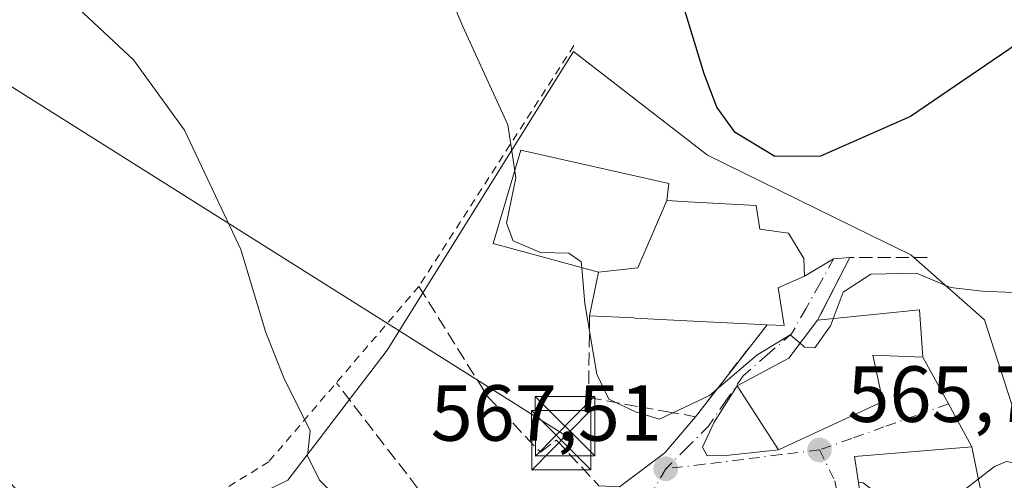
# Model space of a CAD drawing. Units: metres. Extents: x 607160 to 610599, y 4747774 to 4750141.
# Drawn here: x 607995 to 608120, y 4749823 to 4749882 of the extents above; entities that cross this region are included whole.
import ezdxf

# ---------------------------------------------------------------- set-up
doc = ezdxf.new("R2010")
doc.units = ezdxf.units.M
doc.header["$MEASUREMENT"] = 0
for name, pattern in [('DGN Style 2', [1.6480167562047852, 0.988810053722871, -0.6592067024819142]), ('DGN Style 3', [2.307223458686699, 1.648016756204785, -0.6592067024819142]), ('DGN Style 4', [2.6384748266838614, 1.318413404963828, -0.6592067024819142, 0.001648016756204785, -0.6592067024819142])]:
    doc.linetypes.add(name, pattern=pattern)
for name, color, linetype, lineweight in [('Cultivos herbáceos CxS', 92, 'Continuous', 0), ('Curva de nivel maestra', 30, 'Continuous', 30), ('Curva de nivel normal', 30, 'Continuous', 0), ('Edificación Cxs', 1, 'Continuous', 13), ('Edificación religiosa Cxs', 192, 'Continuous', 13), ('Instalación recreativa', 7, 'Continuous', 0), ('Muro lineal', 1, 'DGN Style 3', 13), ('Núcleo urbano CxS', 7, 'Continuous', 0), ('Obra de contención lineal', 1, 'DGN Style 3', 13), ('Provincia CxS', 1, 'Continuous', 0), ('Punto de cota en terreno', 7, 'Continuous', 0), ('Rótulo de punto de cota en terreno', 7, 'Continuous', 0), ('Tendido', 6, 'Continuous', 0), ('Torre de tendido puntual', 7, 'Continuous', 0), ('Valla', 7, 'DGN Style 2', 0), ('Vía urbana Cxs', 4, 'Continuous', 0), ('Vía urbana eje', 4, 'DGN Style 4', 0)]:
    doc.layers.add(name, color=color, linetype=linetype, lineweight=lineweight)
doc.styles.add('Style-Arial', font='txt')

# ---------------------------------------------------------------- blocks, each defined once
blk = doc.blocks.new('5PATER')
at = {"layer": 'Instalación recreativa', "linetype": 'Continuous', "lineweight": 0}
h = blk.add_hatch(color=51, dxfattribs=at)
edge = h.paths.add_edge_path()
edge.add_ellipse((0, 0), major_axis=(-0.1095731443231308, -0.1110710700762829), ratio=0.9994222409660322, start_angle=0, end_angle=360)
blk = doc.blocks.new('*U25')
at = {"layer": 'Vía urbana Cxs', "color": 4, "linetype": 'Continuous', "lineweight": 0}
blk.add_polyline3d([(608071.0585000003, 4749822.657600001, 567.4725999999937), (608076.7735000001, 4749826.943800001, 568.6404999999941), (608080.6700999998, 4749831.4901, 570.5648999999976), (608089.6801000005, 4749843.0701, 573.7474999999977), (608091.8501000004, 4749842.960100001, 572.7213000000047), (608091.1001000004, 4749847.7401, 576.436799999996), (608094.3901000004, 4749849.190099999, 574.0314999999973), (608098.0701000001, 4749851.360099999, 571.5194000000047), (608100.1001000004, 4749851.540100001, 571.4003999999986), (608096.0500999996, 4749843.630100001, 572.684699999998), (608092.4200999998, 4749838.860099999, 575.0801999999967), (608085.9200999998, 4749835.360099999, 573.2260999999999), (608083.0176999997, 4749830.8068, 570.6953000000067), (608081.5360000003, 4749827.6317, 569.8034000000043), (608082.1180999996, 4749826.5734, 569.8445000000065), (608084.9227, 4749826.626300001, 570.2476000000024), (608091.1201, 4749827.3101, 572.1649000000034), (608104.2801000001, 4749833.4101, 569.8521999999939), (608103.0301000001, 4749839.2501, 572.229600000006), (608109.3201000001, 4749838.970100001, 570.0708000000013), (608112.5500999996, 4749833.090100001, 567.6131000000023), (608115.4801000003, 4749827.670100001, 570.1616999999969), (608100.7100999998, 4749826.460100001, 569.8475000000036), (608102.9600999998, 4749811.630100001, 568.3696000000054)], dxfattribs=at)
blk = doc.blocks.new('5TTEND')
at = {"layer": 'Provincia CxS', "color": 7, "linetype": 'Continuous', "lineweight": 0}
for p, q in [((-0.375, 0.3754), (0.375, -0.3746)), ((0.3720000000000001, 0.3784000000000001), (-0.3720000000000001, -0.3776))]:
    blk.add_line(p, q, dxfattribs=at)
at = {"layer": 'Provincia CxS', "color": 7, "linetype": 'Continuous', "lineweight": 0, "flags": 128}
blk.add_lwpolyline([(-0.375, -0.3746), (0.375, -0.3746), (0.375, 0.3754), (-0.375, 0.3754), (-0.3720000000000001, -0.3776)], dxfattribs=at)

msp = doc.modelspace()

# ---------------------------------------------------------------- linework, layer by layer
at = {"layer": 'Cultivos herbáceos CxS', "color": 92, "linetype": 'Continuous', "lineweight": 0}
for points in [[(608191.6173, 4749835.208100001, 565.5687000000034), (608173.5689000003, 4749819.739700001, 563.3426000000036), (608154.2313000001, 4749814.5843, 563.056500000006), (608148.7348999997, 4749791.316299999, 558.1679000000004), (608136.2637999998, 4749801.2941, 561.2477999999974), (608132.3673, 4749804.4113, 561.6800999999978), (608131.2774999999, 4749814.7783, 563.3580999999976), (608127.7682999996, 4749819.6031, 564.4545000000071), (608123.2076000003, 4749825.874100001, 565.9358999999968), (608122.5488999998, 4749826.7797, 566.2238000000071), (608117.0932999998, 4749843.6917, 569.6101999999955), (608107.8196999999, 4749851.875499999, 571.4570999999996), (608107.5475000005, 4749852.0089, 571.4974999999977), (608102.8174999999, 4749854.323100001, 571.5298999999941), (608082.1788999997, 4749864.421499999, 574.2229999999981), (608065.2622999996, 4749877.5163, 572.4496000000072), (608057.6399999997, 4749865.283500001, 569.8552999999956), (608041.8044999996, 4749839.869700001, 566.2747999999992), (608029.2586000003, 4749823.506300001, 564.1576999999961), (608004.7072000002, 4749811.500700001, 561.0473000000056), (608001.9653000003, 4749814.561899999, 560.6067999999941), (607987.8448999999, 4749830.327099999, 560.0136000000057)], [(608148.7348999997, 4749791.316299999, 558.1679000000004), (608136.2637999998, 4749801.2941, 561.2477999999974), (608132.3673, 4749804.4113, 561.6800999999978), (608131.2774999999, 4749814.7783, 563.3580999999976), (608127.7682999996, 4749819.6031, 564.4545000000071), (608123.2076000003, 4749825.874100001, 565.9358999999968), (608122.5488999998, 4749826.7797, 566.2238000000071), (608117.0932999998, 4749843.6917, 569.6101999999955), (608107.8196999999, 4749851.875499999, 571.4570999999996), (608107.5475000005, 4749852.0089, 571.4974999999977), (608102.8174999999, 4749854.323100001, 571.5298999999941), (608082.1788999997, 4749864.421499999, 574.2229999999981), (608065.2622999996, 4749877.5163, 572.4496000000072), (608057.6399999997, 4749865.283500001, 569.8552999999956), (608041.8044999996, 4749839.869700001, 566.2747999999992), (608029.2586000003, 4749823.506300001, 564.1576999999961), (608004.7072000002, 4749811.500700001, 561.0473000000056), (608001.9653000003, 4749814.561899999, 560.6067999999941), (607987.8448999999, 4749830.327099999, 560.0136000000057)]]:
    msp.add_polyline3d(points, dxfattribs=at)
at = {"layer": 'Curva de nivel maestra', "color": 30, "linetype": 'Continuous', "lineweight": 30, "elevation": 574.9999999999999, "flags": 128}
msp.add_lwpolyline([(608168.0999999996, 4749887.390100001), (608147.0999999996, 4749880.790100001), (608134.6699999999, 4749877.620100001), (608130.5199999996, 4749877.9101), (608128.1900000004, 4749881.0001), (608126.5599999996, 4749881.630100001), (608121.0999999996, 4749878.380100001), (608107.7699999996, 4749869.290100001), (608096.4100000003, 4749864.300100001), (608090.6699999999, 4749864.2501), (608085.6799999997, 4749867.290100001), (608083.3600000005, 4749870.4801), (608081.7599999999, 4749874.700099999), (608074.3099999996, 4749899.0801)], dxfattribs=at)
at = {"layer": 'Curva de nivel normal', "color": 30, "linetype": 'Continuous', "lineweight": 0, "flags": 128}
for points, elevation in [([(608041.6799999997, 4749903.539999999), (608051.3399999999, 4749880.65), (608057, 4749868.279999999), (608057.8623000003, 4749862.444300001)], 570), ([(608036.5982999997, 4749820.1875), (608033.2599999999, 4749823.5), (608031.75, 4749826.57), (608032.0800000001, 4749829.710000001), (608028.7800000003, 4749836.390000001), (608026.4900000002, 4749842.100000001), (608023.3300000001, 4749852.550000001), (608016.2199999997, 4749867.58), (608009.8200000003, 4749876.470000001), (607999.7699999996, 4749885.859999999)], 565), ([(608098.0203999998, 4749843.834100001), (608099.2800000003, 4749847.180000001), (608102.7800000003, 4749849.439999999), (608108.54, 4749849.560000001), (608112.8200000003, 4749847.779999999), (608116.8600000005, 4749847.300000001), (608120.7599999999, 4749847.119999999), (608129.2599999999, 4749849.33), (608147.7699999996, 4749855.460000001), (608169.3399999999, 4749861.560000001), (608183.7300000006, 4749864.83), (608195.3399999999, 4749866)], 570), ([(608057.8623000003, 4749862.444300001), (608057.9900000002, 4749861.58), (608056.8399999999, 4749855.890000001), (608057.6900000004, 4749853.640000001), (608061.1100000005, 4749852.189999999), (608064.6699999999, 4749852.09), (608066.25, 4749851), (608066.3134000005, 4749850.2587)], 570), ([(608066.3134000005, 4749850.2587), (608066.7000000002, 4749845.74), (608068.2300000006, 4749836.84), (608069.75, 4749833.689999999), (608073.0899999999, 4749832.119999999), (608076.1100000005, 4749831.17), (608082.4100000003, 4749834.140000001), (608088.3799999999, 4749839.24), (608092.5800000001, 4749841.810000001), (608093.8441000005, 4749840.7314)], 570), ([(608093.8441000005, 4749840.7314), (608094.4199999999, 4749840.24), (608095.7199999997, 4749840.180000001), (608097.6799999997, 4749842.930000001), (608098.0203999998, 4749843.834100001)], 570), ([(608116.3140000004, 4749823.632999999), (608118.3600000005, 4749825.210000001), (608119.8799999999, 4749825.83), (608122.4100000003, 4749825.380000001), (608128.2599999999, 4749823.560000001), (608137.7699999996, 4749823.859999999), (608143.3499999996, 4749825.550000001), (608148.4400000004, 4749827.02), (608153.0199999996, 4749827.880000001), (608158.0999999996, 4749829.439999999), (608166.4800000006, 4749830.66), (608173.2999999998, 4749831.720000001), (608179.5800000001, 4749831.529999999), (608186.5300000003, 4749830.189999999)], 565), ([(608101.1967000002, 4749823.2522), (608101.8099999996, 4749823.16), (608105.3399999999, 4749820.449999999), (608108.9199999999, 4749819.119999999), (608112.4699999997, 4749820.67), (608116.3140000004, 4749823.632999999)], 565)]:
    msp.add_lwpolyline(points, dxfattribs=dict(at, elevation=elevation))
at = {"layer": 'Edificación Cxs', "color": 1, "linetype": 'Continuous', "lineweight": 13, "flags": 128}
for points, elevation in [([(608108.8901000004, 4749844.960100001), (608109.3201000001, 4749838.970100001), (608103.0301000001, 4749839.2501), (608104.2801000001, 4749833.4101), (608091.1201, 4749827.3101), (608085.9200999998, 4749835.360099999), (608092.4200999998, 4749838.860099999), (608096.0500999996, 4749843.630100001)], 575.0801999999967), ([(608115.4801000003, 4749827.670100001), (608116.6700999998, 4749821.9101), (608126.5500999996, 4749822.0101), (608126.2801000001, 4749810.2401), (608102.9600999998, 4749811.630100001), (608100.7100999998, 4749826.460100001)], 570.5791000000025)]:
    msp.add_lwpolyline(points, close=True, dxfattribs=dict(at, elevation=elevation))
at = {"layer": 'Edificación Cxs', "color": 1, "linetype": 'Continuous', "lineweight": 13, "extrusion": (0.1194655042903868, 0.01237454211034061, 0.9927612321158613), "elevation": 131992.1804687803, "flags": 128}
msp.add_lwpolyline([(4661912.579002539, -1086252.647660545), (4661912.579002539, -1086265.650483581)], dxfattribs=at)
at = {"layer": 'Edificación Cxs', "color": 1, "linetype": 'Continuous', "lineweight": 13}
for points in [[(608108.8901000004, 4749844.960100001, 571.1230000000069), (608109.3201000001, 4749838.970100001, 570.0708000000013), (608103.0301000001, 4749839.2501, 572.229600000006), (608104.2801000001, 4749833.4101, 569.8521999999939), (608091.1201, 4749827.3101, 572.1649000000034), (608085.9200999998, 4749835.360099999, 573.2260999999999), (608092.4200999998, 4749838.860099999, 575.0801999999967), (608096.0500999996, 4749843.630100001, 572.684699999998)], [(608115.4801000003, 4749827.670100001, 570.1616999999969), (608116.6700999998, 4749821.9101, 569.815300000002), (608126.5500999996, 4749822.0101, 570.5791000000027), (608126.2801000001, 4749810.2401, 568.6494999999995), (608102.9600999998, 4749811.630100001, 568.3696000000054), (608100.7100999998, 4749826.460100001, 569.8475000000036), (608115.4801000003, 4749827.670100001, 570.1616999999969)]]:
    msp.add_polyline3d(points, dxfattribs=at)
at = {"layer": 'Edificación religiosa Cxs', "color": 192, "linetype": 'Continuous', "lineweight": 13, "flags": 128}
for points, elevation in [([(608077.0502000004, 4749858.7304), (608073.4009999996, 4749850.237000001), (608068.4198000003, 4749849.6801), (608055.1700999998, 4749853.3201), (608058.6401000004, 4749865.0801), (608077.3000999996, 4749860.860099999)], 581.6563000000024), ([(608068.4198000003, 4749849.6801), (608073.4009999996, 4749850.237000001), (608077.0502000004, 4749858.7304), (608079.7291000001, 4749858.577500001), (608088.2901, 4749858.090100001), (608088.7500999998, 4749855.100099999), (608092.3701, 4749854.600099999), (608094.3201000001, 4749851.4101), (608094.3901000004, 4749849.190099999), (608091.1001000004, 4749847.7401), (608091.8501000004, 4749842.960100001), (608089.6801000005, 4749843.0701), (608078.7471000003, 4749843.6273), (608072.9974999996, 4749843.920299999), (608072.8739, 4749843.9265), (608067.3101000005, 4749844.210100001)], 581.6563000000025)]:
    msp.add_lwpolyline(points, close=True, dxfattribs=dict(at, elevation=elevation))
at = {"layer": 'Edificación religiosa Cxs', "color": 192, "linetype": 'Continuous', "lineweight": 13, "extrusion": (0.3358121727090556, -0.5446583459918516, 0.7684903843262089), "elevation": -2382396.834168408, "flags": 128}
msp.add_lwpolyline([(3010431.283022098, 2862222.473390138), (3010429.412791223, 2862216.666663287), (3010427.62338904, 2862218.270448267)], dxfattribs=at)
at = {"layer": 'Edificación religiosa Cxs', "color": 192, "linetype": 'Continuous', "lineweight": 13, "extrusion": (-0.05089579238943281, -0.9987039692461109, 1.136288411181024e-05), "elevation": -4774636.326980126, "flags": 128}
msp.add_lwpolyline([(365554.5504188719, 628.0011393002585), (365543.6032292396, 630.2397393004991), (365537.8461684299, 630.1104393003912), (365537.7224130657, 630.0977392992778), (365532.151389875, 626.5622393001718)], dxfattribs=at)
at = {"layer": 'Edificación religiosa Cxs', "color": 192, "linetype": 'Continuous', "lineweight": 13}
msp.add_polyline3d([(608067.3101000005, 4749844.210100001, 572.3086000000039), (608068.4200999998, 4749849.6801, 575.0283999999956), (608055.1700999998, 4749853.3201, 572.1584000000003), (608058.6401000004, 4749865.0801, 572.9135999999999), (608077.3000999996, 4749860.860099999, 576.0611000000063), (608077.0500999996, 4749858.7301, 578.251099999994), (608079.7291000001, 4749858.577500001, 577.5703999999969), (608088.2901, 4749858.090100001, 574.8291999999929), (608088.7500999998, 4749855.100099999, 576.8705999999949), (608092.3701, 4749854.600099999, 574.6686000000045), (608094.3201000001, 4749851.4101, 574.2646999999997), (608094.3901000004, 4749849.190099999, 574.0314999999973), (608091.1001000004, 4749847.7401, 576.436799999996)], dxfattribs=at)
at = {"layer": 'Muro lineal', "color": 1, "linetype": 'DGN Style 3', "lineweight": 13, "extrusion": (0.01778569136337961, 0.1513609911334109, 0.9883185314188125), "elevation": 730322.4431486933, "flags": 128}
msp.add_lwpolyline([(-49636.50479807996, -4732341.1702864), (-49626.79162528215, -4732340.015448668), (-49623.69241353683, -4732331.588414015)], dxfattribs=at)
at = {"layer": 'Muro lineal', "color": 1, "linetype": 'DGN Style 3', "lineweight": 13, "extrusion": (0.394244973818308, 0.2470549715830879, 0.8851749779761521), "elevation": 1413687.47365841, "flags": 128}
msp.add_lwpolyline([(3701965.454984081, -2688379.189774374), (3701965.707489312, -2688388.076666367), (3701988.380138656, -2688385.547318531)], dxfattribs=at)
at = {"layer": 'Núcleo urbano CxS', "color": 7, "linetype": 'Continuous', "lineweight": 0}
for points in [[(607987.8448999999, 4749830.327099999, 560.0136000000057), (608001.9653000003, 4749814.561899999, 560.6067999999941), (608004.7072000002, 4749811.500700001, 561.0473000000056), (608029.2586000003, 4749823.506300001, 564.1576999999961), (608041.8044999996, 4749839.869700001, 566.2747999999992), (608057.6399999997, 4749865.283500001, 569.8552999999956), (608065.2622999996, 4749877.5163, 572.4496000000072), (608082.1788999997, 4749864.421499999, 574.2229999999981), (608102.8174999999, 4749854.323100001, 571.5298999999941), (608107.5475000005, 4749852.0089, 571.4974999999977), (608107.8196999999, 4749851.875499999, 571.4570999999996), (608117.0932999998, 4749843.6917, 569.6101999999955), (608122.5488999998, 4749826.7797, 566.2238000000071), (608123.2076000003, 4749825.874100001, 565.9358999999968), (608127.7682999996, 4749819.6031, 564.4545000000071), (608131.2774999999, 4749814.7783, 563.3580999999976), (608132.3673, 4749804.4113, 561.6800999999978), (608136.2637999998, 4749801.2941, 561.2477999999974), (608148.7348999997, 4749791.316299999, 558.1679000000004), (608133.4609000003, 4749768.9483, 557.0200999999943), (608130.7330999998, 4749760.7643, 556.7543000000006), (608124.1836999999, 4749743.8519, 558.4830999999976), (608112.1821, 4749729.1227, 558.8767999999982), (608097.4533000002, 4749714.3937, 557.5963000000047)], [(608148.7348999997, 4749791.316299999, 558.1679000000004), (608136.2637999998, 4749801.2941, 561.2477999999974), (608132.3673, 4749804.4113, 561.6800999999978), (608131.2774999999, 4749814.7783, 563.3580999999976), (608127.7682999996, 4749819.6031, 564.4545000000071), (608123.2076000003, 4749825.874100001, 565.9358999999968), (608122.5488999998, 4749826.7797, 566.2238000000071), (608117.0932999998, 4749843.6917, 569.6101999999955), (608107.8196999999, 4749851.875499999, 571.4570999999996), (608107.5475000005, 4749852.0089, 571.4974999999977), (608102.8174999999, 4749854.323100001, 571.5298999999941), (608082.1788999997, 4749864.421499999, 574.2229999999981), (608065.2622999996, 4749877.5163, 572.4496000000072), (608057.6399999997, 4749865.283500001, 569.8552999999956), (608041.8044999996, 4749839.869700001, 566.2747999999992), (608029.2586000003, 4749823.506300001, 564.1576999999961), (608004.7072000002, 4749811.500700001, 561.0473000000056), (608001.9653000003, 4749814.561899999, 560.6067999999941), (607987.8448999999, 4749830.327099999, 560.0136000000057)]]:
    msp.add_polyline3d(points, dxfattribs=at)
at = {"layer": 'Obra de contención lineal', "color": 1, "linetype": 'DGN Style 3', "lineweight": 13}
for points in [[(608045.7801000001, 4749847.9101, 568.3834999999963), (608054.4401000004, 4749834.050100001, 569.3902999999991), (608061.1001000004, 4749827.0101, 569.193499999994), (608063.1300999997, 4749828.550100001, 570.1405999999988), (608068.4801000003, 4749822.790100001, 567.7217999999993)], [(608067.3101000005, 4749844.210100001, 572.3086000000039), (608067.1700999998, 4749833.890100001, 570.6558999999979), (608073.6901000004, 4749832.7301, 571.8258999999962), (608076.9401000004, 4749832.140100001, 571.0139999999956), (608080.6700999998, 4749831.4901, 570.5648999999976), (608089.6801000005, 4749843.0701, 573.7474999999977)]]:
    msp.add_polyline3d(points, dxfattribs=at)
at = {"layer": 'Tendido', "color": 6, "linetype": 'Continuous', "lineweight": 0, "extrusion": (-0.5328741248846548, -0.8460655418970694, 0.01477382289157337), "elevation": -4342680.028864202, "flags": 128}
msp.add_lwpolyline([(-2016819.324484218, 64735.08665602974), (-2017005.078309074, 64732.54197830648), (-2017134.279720289, 64716.82538240256), (-2017311.55824463, 64702.90004321896)], dxfattribs=at)
at = {"layer": 'Valla', "color": 7, "linetype": 'DGN Style 2', "lineweight": 0}
msp.add_polyline3d([(608065.3400999998, 4749878.2501, 573.0489999999991), (608045.7801000001, 4749847.9101, 568.3834999999963), (608026.8701, 4749825.8201, 564.8157999999967), (608002.2701000003, 4749810.600099999, 561.4698000000062), (608008.0701000001, 4749801.2501, 561.8614999999991)], dxfattribs=at)
at = {"layer": 'Vía urbana Cxs', "color": 4, "linetype": 'Continuous', "lineweight": 0, "extrusion": (-0.03242555307976428, 0.7793653431974085, 0.6257301697459194), "elevation": 3682509.236082459, "flags": 128}
msp.add_lwpolyline([(-805015.7862331229, -2953289.988395945), (-805019.553257218, -2953293.208873531), (-805021.5889849891, -2953293.361429891)], dxfattribs=at)
at = {"layer": 'Vía urbana Cxs', "color": 4, "linetype": 'Continuous', "lineweight": 0, "extrusion": (0.06518794924132562, 0.1273176983708025, 0.9897175026012582), "elevation": 644946.4891243809, "flags": 128}
msp.add_lwpolyline([(1623446.957414994, -4458625.316603372), (1623446.957414994, -4458616.337737826)], dxfattribs=at)
at = {"layer": 'Vía urbana Cxs', "color": 4, "linetype": 'Continuous', "lineweight": 0, "extrusion": (0.5088175700856362, 0.2242509046309956, 0.8311535430618875), "elevation": 1375044.19600917, "flags": 128}
msp.add_lwpolyline([(4101195.621039311, -2054331.182994304), (4101195.621039311, -2054335.508739106)], dxfattribs=at)
at = {"layer": 'Vía urbana Cxs', "color": 4, "linetype": 'Continuous', "lineweight": 0, "extrusion": (0.3358121727090556, -0.5446583459918516, 0.7684903843262089), "elevation": -2382396.834168408, "flags": 128}
msp.add_lwpolyline([(3010427.62338904, 2862218.270448267), (3010429.412791223, 2862216.666663287), (3010431.283022098, 2862222.473390138)], dxfattribs=at)
at = {"layer": 'Vía urbana Cxs', "color": 4, "linetype": 'Continuous', "lineweight": 0, "extrusion": (-0.512727909095477, 0.663699183650756, 0.544622332314697), "elevation": 2840991.420346118, "flags": 128}
msp.add_lwpolyline([(-3385040.130502857, -1844198.12084317), (-3385034.341725285, -1844195.264573843), (-3385027.058158164, -1844197.475306033)], dxfattribs=at)
at = {"layer": 'Vía urbana Cxs', "color": 4, "linetype": 'Continuous', "lineweight": 0, "extrusion": (-0.130174625872323, -0.1673054569893293, 0.9772734780196343), "elevation": -873271.8038596873, "flags": 128}
msp.add_lwpolyline([(-2436863.900598321, 4028616.672976412), (-2436863.900598321, 4028631.686485088)], dxfattribs=at)
at = {"layer": 'Vía urbana Cxs', "color": 4, "linetype": 'Continuous', "lineweight": 0, "extrusion": (0.8779524660507555, 0.4786700471909301, 0.008628631272101348), "elevation": 2807501.640108061, "flags": 128}
msp.add_lwpolyline([(3879193.532218318, -23655.70628713801), (3879186.823503817, -23658.16407863503), (3879180.662268847, -23655.61538375393)], dxfattribs=at)
at = {"layer": 'Vía urbana Cxs', "color": 4, "linetype": 'Continuous', "lineweight": 0, "extrusion": (-0.01288040021447062, -0.1010914758195917, 0.9947937518937944), "elevation": -487432.6665227155, "flags": 128}
msp.add_lwpolyline([(2900.732682502247, 4763724.240468343), (2886.234065205558, 4763721.157317658), (2890.340407386772, 4763706.655126709)], dxfattribs=at)
at = {"layer": 'Vía urbana Cxs', "color": 4, "linetype": 'Continuous', "lineweight": 0}
for points in [[(608091.1201, 4749827.3101, 572.1649000000034), (608104.2801000001, 4749833.4101, 569.8521999999939), (608103.0301000001, 4749839.2501, 572.229600000006), (608109.3201000001, 4749838.970100001, 570.0708000000013)], [(608085.9200999998, 4749835.360099999, 573.2260999999999), (608083.0176999997, 4749830.8068, 570.6953000000067), (608081.5360000003, 4749827.6317, 569.8034000000043), (608082.1180999996, 4749826.5734, 569.8445000000065), (608084.9227, 4749826.626300001, 570.2476000000024), (608091.1201, 4749827.3101, 572.1649000000034)], [(608068.4801000003, 4749822.790100001, 567.7217999999993), (608071.0585000003, 4749822.657600001, 567.4725999999937), (608076.7735000001, 4749826.943800001, 568.6404999999941), (608080.6700999998, 4749831.4901, 570.5648999999976)]]:
    msp.add_polyline3d(points, dxfattribs=at)
at = {"layer": 'Vía urbana eje', "color": 4, "linetype": 'DGN Style 4', "lineweight": 0}
for points in [[(608098.0701000001, 4749851.360099999, 571.5194000000047), (608096.3201000001, 4749848.220100001, 572.5440999999992), (608094.5500999996, 4749845.0801, 573.1423000000068), (608092.7801000001, 4749841.9301, 572.642399999997), (608089.7100999998, 4749839.290100001, 574.4576999999991), (608086.6601, 4749836.640100001, 573.777700000006), (608084.4801000003, 4749833.470100001, 572.1058000000048), (608082.3000999996, 4749830.290100001, 570.376900000003), (608079.6001000004, 4749827.600099999, 569.2844999999943), (608076.9101, 4749824.9301, 568.3132000000041)], [(608112.5500999996, 4749833.090100001, 567.6131000000023), (608108.4801000003, 4749831.6501, 568.0620999999956), (608104.4200999998, 4749830.190099999, 569.7207999999955), (608100.3501000004, 4749828.7501, 570.4858999999997), (608096.2801000001, 4749827.300100001, 570.4305000000022)], [(608096.2801000001, 4749827.300100001, 570.4305000000022), (608091.4401000004, 4749826.710100001, 571.758600000001), (608086.6001000004, 4749826.100099999, 570.4688000000025), (608081.7500999998, 4749825.5101, 569.633600000001), (608076.9101, 4749824.9301, 568.3132000000041)], [(608096.2801000001, 4749827.300100001, 570.4305000000022), (608098.2301000003, 4749823.390100001, 567.4823999999935), (608099.0745000001, 4749819.0121, 567.5543000000034), (608101.7472999999, 4749813.1713, 568.444399999993), (608103.1003000002, 4749810.7623, 568.1448999999993)], [(608076.9101, 4749824.9301, 568.3132000000041), (608074.4600999998, 4749820.6801, 568.6128999999928), (608069.6001000004, 4749812.1801, 566.267399999997), (608067.1700999998, 4749807.940099999, 564.9213000000018)]]:
    msp.add_polyline3d(points, dxfattribs=at)

# ---------------------------------------------------------------- block references
at = {"layer": 'Punto de cota en terreno', "color": 7, "linetype": 'Continuous', "lineweight": 0, "xscale": 10, "yscale": 10, "zscale": 10}
for p in [(608096.29, 4749827.300000001, 565.7599999999948), (608076.9100000003, 4749824.930000001, 567.5099999999948)]:
    msp.add_blockref('5PATER', p, dxfattribs=at)
at = {"layer": 'Torre de tendido puntual', "color": 7, "linetype": 'Continuous', "lineweight": 0, "xscale": 10, "yscale": 10, "zscale": 10}
for p in [(608064.2024999997, 4749830.285800001, 570.0595999999932), (608063.7270999998, 4749828.520099999, 570.0338000000047)]:
    msp.add_blockref('5TTEND', p, dxfattribs=at)
at = {"layer": 'Vía urbana Cxs', "color": 4, "linetype": 'Continuous', "lineweight": 0}
msp.add_blockref('*U25', (0, 0), dxfattribs=at)

# ---------------------------------------------------------------- texts
at = {"layer": 'Rótulo de punto de cota en terreno', "color": 7, "linetype": 'Continuous', "lineweight": 0, "style": 'Style-Arial'}
for s, p in [('565,76', (608099.8178000003, 4749830.8278)), ('567,51', (608047.2766000004, 4749828.457800001))]:
    msp.add_text(s, height=7.000000000000002, dxfattribs=at).set_placement(p)

doc.saveas('drawing.dxf')
